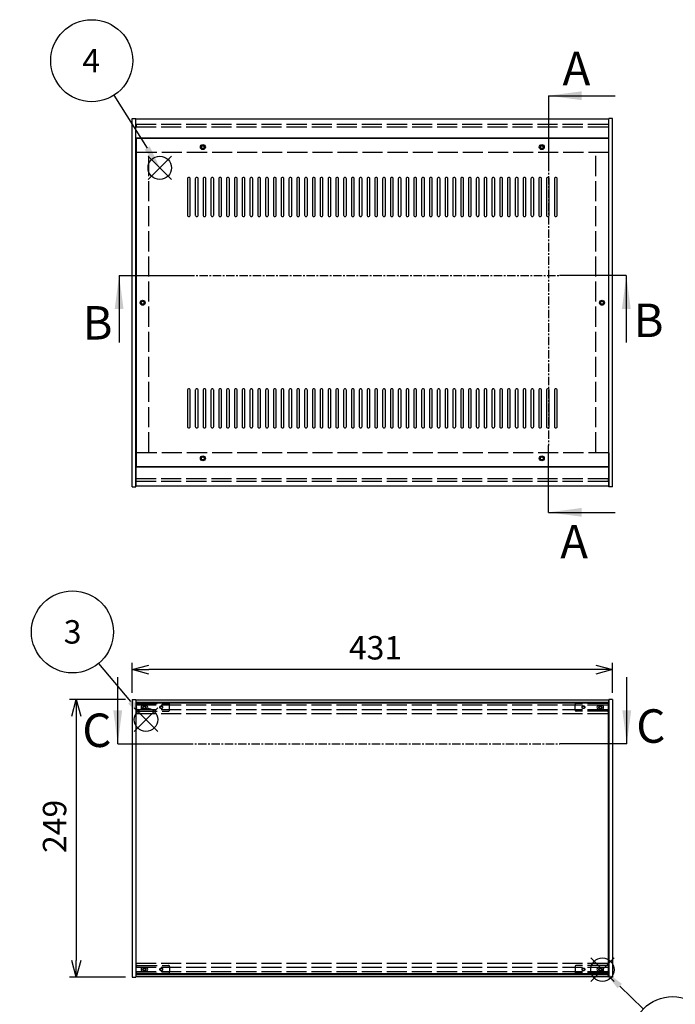
# Model space of a CAD drawing. Extents: x -93 to 2685, y -829 to 1695.
# Drawn here: x 510 to 1098, y 479 to 1361 of the extents above; entities that cross this region are included whole.
import ezdxf

# ---------------------------------------------------------------- set-up
doc = ezdxf.new("R2010")
doc.units = 0
doc.header["$LTSCALE"] = 6
doc.header["$MEASUREMENT"] = 0
for name, pattern in [('AM_ISO02W050X2', [3.75, 3, -0.75]), ('AM_ISO08W050', [18, 12, -1.5, 3, -1.5]), ('CENTER', [2, 1.25, -0.25, 0.25, -0.25])]:
    doc.linetypes.add(name, pattern=pattern)
doc.layers.get('0').update_dxf_attribs({"linetype": 'CONTINUOUS'})
doc.layers.get('DEFPOINTS').update_dxf_attribs({"linetype": 'CONTINUOUS'})
for name, color, linetype in [('AM_10', 7, 'AM_ISO08W050'), ('AM_12', 7, 'CONTINUOUS'), ('AM_5', 3, 'CONTINUOUS'), ('側板', 7, 'CONTINUOUS'), ('側板0', 7, 'AM_ISO02W050X2'), ('天板', 3, 'CONTINUOUS'), ('ﾊ_ﾈﾙ', 5, 'CONTINUOUS'), ('ﾊ_ﾈﾙ0', 5, 'AM_ISO02W050X2'), ('ﾊ_ﾈﾙ固定金具', 6, 'CONTINUOUS'), ('ﾊ_ﾈﾙ固定金具0', 6, 'AM_ISO02W050X2'), ('ﾌﾚ_ﾑ', 2, 'CONTINUOUS'), ('ﾌﾚ_ﾑ0', 2, 'AM_ISO02W050X2')]:
    doc.layers.add(name, color=color, linetype=linetype)
doc.styles.add('ACISOTS', font='isocp.shx', dxfattribs={"height": 1, "bigfont": 'extfont.shx'})
doc.styles.get("Standard").update_dxf_attribs({"font": 'ISOCP.SHX', "bigfont": 'EXTFONT.SHX'})
doc.styles.add('TAKACHI1', font='txt', dxfattribs={"height": 2.5})
doc.dimstyles.get("Standard").update_dxf_attribs({"dimtxt": 0.18, "dimasz": 0.18, "dimexe": 0.18, "dimexo": 0.0625, "dimgap": 0.09, "dimtad": 0, "dimtih": 1, "dimtoh": 1, "dimzin": 0, "dimdsep": 46, "dimtxsty": 'TAKACHI1', "dimcen": 0.09, "dimadec": 0, "dimazin": 0, "dimtfac": 1, "dimtofl": 0, "dimtmove": 2, "dimatfit": 3, "dimfxl": 1, "dimtolj": 1, "dimarcsym": 0})

# ---------------------------------------------------------------- blocks, each defined once
blk = doc.blocks.new('*U104')
at = {"layer": 'AM_12', "color": 4}
for p, q in [((613.12, 723.24), (634.12, 744.24)), ((613.12, 744.24), (634.12, 723.24))]:
    blk.add_line(p, q, dxfattribs=at)
blk.add_circle((623.62, 733.74), 10.5, dxfattribs=at)
blk = doc.blocks.new('*U106')
at = {"layer": 'AM_5', "color": 7, "style": 'ACISOTS'}
blk.add_text('3', height=21, dxfattribs=at).set_placement((549.87, 801.91))
blk = doc.blocks.new('*U105')
at = {"layer": 'AM_5'}
blk.add_line((581.16, 784.16), (609.69, 749.88), dxfattribs=at)
at = {"layer": 'AM_5', "color": 3}
blk.add_circle((557.66, 812.41), 36.75, dxfattribs=at)
at = {"layer": 'AM_5'}
blk.add_trace([(607.56, 748.11), (611.81, 751.65), (623.12, 733.74)], dxfattribs=at)
at = {"layer": '側板'}
blk.add_blockref('*U106', (0, 0), dxfattribs=at)
blk = doc.blocks.new('*U107')
at = {"layer": 'AM_12', "color": 4}
for p, q in [((625.5, 1217.84), (646.5, 1238.84)), ((625.5, 1238.84), (646.5, 1217.84))]:
    blk.add_line(p, q, dxfattribs=at)
blk.add_circle((636, 1228.34), 10.5, dxfattribs=at)
blk = doc.blocks.new('*U109')
at = {"layer": 'AM_5', "color": 7, "style": 'ACISOTS'}
blk.add_text('4', height=21, dxfattribs=at).set_placement((566.57, 1313.88))
blk = doc.blocks.new('*U108')
at = {"layer": 'AM_5'}
blk.add_line((594.68, 1293.36), (624.74, 1246.06), dxfattribs=at)
at = {"layer": 'AM_5', "color": 3}
blk.add_circle((574.97, 1324.38), 36.75, dxfattribs=at)
at = {"layer": 'AM_5'}
blk.add_trace([(622.4, 1244.58), (627.07, 1247.55), (636, 1228.34)], dxfattribs=at)
at = {"layer": '側板'}
blk.add_blockref('*U109', (0, 0), dxfattribs=at)
blk = doc.blocks.new('_OPEN30')
at = {"color": 0, "linetype": 'ByBlock'}
for p, q in [((-1, 0.268), (0, 0)), ((0, 0), (-1, -0.268)), ((0, 0), (-1, 0))]:
    blk.add_line(p, q, dxfattribs=at)
blk = doc.blocks.new('*U86')
at = {"layer": 'AM_5', "color": 2}
blk.add_text('431', height=21, dxfattribs=at).set_placement((805.64, 787.66))
blk = doc.blocks.new('*D85')
at = {"layer": 'AM_5'}
for p, q in [((611.14, 757.89), (611.14, 784.66)), ((1027.14, 778.66), (626.14, 778.66)), ((1042.14, 757.89), (1042.14, 784.66))]:
    blk.add_line(p, q, dxfattribs=at)
at = {"layer": 'DEFPOINTS', "color": 0}
for p in [(611.14, 778.66), (611.14, 751.89), (1042.14, 751.89)]:
    blk.add_point(p, dxfattribs=at)
at = {"layer": 'AM_5', "xscale": 15, "yscale": 15, "zscale": 15, "rotation": 180}
blk.add_blockref('_OPEN30', (611.14, 778.66), dxfattribs=at)
at = {"layer": 'AM_5', "xscale": 15, "yscale": 15, "zscale": 15}
blk.add_blockref('_OPEN30', (1042.14, 778.66), dxfattribs=at)
at = {"layer": '側板'}
blk.add_blockref('*U86', (0, 0), dxfattribs=at)
blk = doc.blocks.new('*U88')
at = {"layer": 'AM_5', "color": 2}
blk.add_text('249', height=21, rotation=90, dxfattribs=at).set_placement((552.14, 614.2))
blk = doc.blocks.new('*D87')
at = {"layer": 'AM_5'}
for p, q in [((605.14, 751.89), (555.14, 751.89)), ((561.14, 736.89), (561.14, 517.89)), ((605.14, 502.89), (555.14, 502.89))]:
    blk.add_line(p, q, dxfattribs=at)
at = {"layer": 'DEFPOINTS', "color": 0}
for p in [(611.14, 751.89), (561.14, 502.89), (611.14, 502.89)]:
    blk.add_point(p, dxfattribs=at)
at = {"layer": 'AM_5', "xscale": 15, "yscale": 15, "zscale": 15}
for p, rotation in [((561.14, 751.89), 90), ((561.14, 502.89), 270)]:
    blk.add_blockref('_OPEN30', p, dxfattribs=dict(at, rotation=rotation))
at = {"layer": '側板'}
blk.add_blockref('*U88', (0, 0), dxfattribs=at)
blk = doc.blocks.new('*U200')
at = {"layer": 'AM_12', "color": 4}
for p, q in [((1022.49, 499.11), (1043.49, 520.11)), ((1022.49, 520.11), (1043.49, 499.11))]:
    blk.add_line(p, q, dxfattribs=at)
blk.add_circle((1032.99, 509.61), 10.5, dxfattribs=at)
blk = doc.blocks.new('*U202')
at = {"layer": 'AM_5', "color": 7, "style": 'ACISOTS'}
blk.add_text('7', height=21, dxfattribs=at).set_placement((1088.64, 438.3))
blk = doc.blocks.new('*U201')
at = {"layer": 'AM_5'}
blk.add_line((1069.65, 474.43), (1048.54, 494.96), dxfattribs=at)
at = {"layer": 'AM_5', "color": 3}
blk.add_circle((1095.99, 448.8), 36.75, dxfattribs=at)
at = {"layer": 'AM_5'}
blk.add_trace([(1050.47, 496.95), (1046.61, 492.98), (1033.49, 509.61)], dxfattribs=at)
at = {"layer": '側板'}
blk.add_blockref('*U202', (0, 0), dxfattribs=at)
blk = doc.blocks.new('*U210')
at = {"layer": 'AM_10', "color": 7, "style": 'ACISOTS'}
blk.add_text('A', height=30, dxfattribs=at).set_placement((997.27, 1302.37))
blk = doc.blocks.new('*U211')
at = {"layer": 'AM_10', "color": 7, "style": 'ACISOTS'}
blk.add_text('A', height=30, dxfattribs=at).set_placement((995.18, 878.3))
blk = doc.blocks.new('*U212')
at = {"layer": 'AM_10', "color": 7, "style": 'ACISOTS'}
blk.add_text('A-A 断面図', height=30, dxfattribs=at).set_placement((1354.95, 826.95))
blk = doc.blocks.new('*U209')
at = {"layer": 'AM_10', "color": 7}
for p, q in [((984.53, 1292.99), (1044.53, 1292.99)), ((984.53, 1292.99), (984.53, 1232.99)), ((984.53, 919.55), (984.53, 979.55)), ((984.53, 919.55), (1044.53, 919.55))]:
    blk.add_line(p, q, dxfattribs=at)
at = {"layer": 'AM_10', "color": 1, "linetype": 'CENTER'}
blk.add_line((984.53, 1232.99), (984.53, 979.55), dxfattribs=at)
at = {"layer": 'AM_10', "color": 7}
blk.add_trace([(1014.53, 1296.94), (1014.53, 1289.04), (984.53, 1292.99)], dxfattribs=at)
at = {"layer": 'AM_10', "color": 7, "extrusion": (0, 0, -1)}
blk.add_trace([(-1014.53, 915.6), (-1014.53, 923.5), (-984.53, 919.55)], dxfattribs=at)
at = {"layer": '側板'}
for name in ['*U210', '*U211', '*U212']:
    blk.add_blockref(name, (0, 0), dxfattribs=at)
blk = doc.blocks.new('*U214')
at = {"layer": 'AM_10', "color": 7, "style": 'ACISOTS'}
blk.add_text('A', height=30, dxfattribs=at).set_placement((997.27, 1302.37))
blk = doc.blocks.new('*U215')
at = {"layer": 'AM_10', "color": 7, "style": 'ACISOTS'}
blk.add_text('A', height=30, dxfattribs=at).set_placement((995.18, 878.3))
blk = doc.blocks.new('*U216')
at = {"layer": 'AM_10', "color": 7, "style": 'ACISOTS'}
blk.add_text('A-A 断面図', height=30, dxfattribs=at).set_placement((1354.95, 826.95))
blk = doc.blocks.new('*U213')
at = {"layer": 'AM_10', "color": 7}
for p, q in [((984.53, 1292.99), (1044.53, 1292.99)), ((984.53, 1292.99), (984.53, 1232.99)), ((984.53, 919.55), (984.53, 979.55)), ((984.53, 919.55), (1044.53, 919.55))]:
    blk.add_line(p, q, dxfattribs=at)
at = {"layer": 'AM_10', "color": 1, "linetype": 'CENTER'}
blk.add_line((984.53, 1232.99), (984.53, 979.55), dxfattribs=at)
at = {"layer": 'AM_10', "color": 7}
blk.add_trace([(1014.53, 1296.94), (1014.53, 1289.04), (984.53, 1292.99)], dxfattribs=at)
at = {"layer": 'AM_10', "color": 7, "extrusion": (0, 0, -1)}
blk.add_trace([(-1014.53, 915.6), (-1014.53, 923.5), (-984.53, 919.55)], dxfattribs=at)
at = {"layer": '側板'}
for name in ['*U214', '*U215', '*U216']:
    blk.add_blockref(name, (0, 0), dxfattribs=at)
blk = doc.blocks.new('*U218')
at = {"layer": 'AM_10', "color": 7, "style": 'ACISOTS'}
blk.add_text('B', height=30, dxfattribs=at).set_placement((566.75, 1074.43))
blk = doc.blocks.new('*U219')
at = {"layer": 'AM_10', "color": 7, "style": 'ACISOTS'}
blk.add_text('B', height=30, dxfattribs=at).set_placement((1060.97, 1076.64))
blk = doc.blocks.new('*U217')
at = {"layer": 'AM_10', "color": 7}
for p, q in [((599.53, 1131.87), (599.53, 1071.87)), ((599.53, 1131.87), (659.53, 1131.87)), ((1054.44, 1131.87), (994.44, 1131.87)), ((1054.44, 1131.87), (1054.44, 1071.87))]:
    blk.add_line(p, q, dxfattribs=at)
at = {"layer": 'AM_10', "color": 1, "linetype": 'CENTER'}
blk.add_line((659.53, 1131.87), (994.44, 1131.87), dxfattribs=at)
at = {"layer": 'AM_10', "color": 7, "extrusion": (0, 0, -1)}
blk.add_trace([(-595.58, 1101.87), (-603.48, 1101.87), (-599.53, 1131.87)], dxfattribs=at)
at = {"layer": 'AM_10', "color": 7}
blk.add_trace([(1058.39, 1101.87), (1050.5, 1101.87), (1054.44, 1131.87)], dxfattribs=at)
at = {"layer": '側板'}
for name in ['*U218', '*U219']:
    blk.add_blockref(name, (0, 0), dxfattribs=at)
blk = doc.blocks.new('*U222')
at = {"layer": 'AM_10', "color": 7, "style": 'ACISOTS'}
blk.add_text('B', height=30, dxfattribs=at).set_placement((566.75, 1074.43))
blk = doc.blocks.new('*U223')
at = {"layer": 'AM_10', "color": 7, "style": 'ACISOTS'}
blk.add_text('B', height=30, dxfattribs=at).set_placement((1060.97, 1076.64))
blk = doc.blocks.new('*U221')
at = {"layer": 'AM_10', "color": 7}
for p, q in [((599.53, 1131.87), (599.53, 1071.87)), ((599.53, 1131.87), (659.53, 1131.87)), ((1054.44, 1131.87), (994.44, 1131.87)), ((1054.44, 1131.87), (1054.44, 1071.87))]:
    blk.add_line(p, q, dxfattribs=at)
at = {"layer": 'AM_10', "color": 1, "linetype": 'CENTER'}
blk.add_line((659.53, 1131.87), (994.44, 1131.87), dxfattribs=at)
at = {"layer": 'AM_10', "color": 7, "extrusion": (0, 0, -1)}
blk.add_trace([(-595.58, 1101.87), (-603.48, 1101.87), (-599.53, 1131.87)], dxfattribs=at)
at = {"layer": 'AM_10', "color": 7}
blk.add_trace([(1058.39, 1101.87), (1050.5, 1101.87), (1054.44, 1131.87)], dxfattribs=at)
at = {"layer": '側板'}
for name in ['*U222', '*U223']:
    blk.add_blockref(name, (0, 0), dxfattribs=at)
blk = doc.blocks.new('*U226')
at = {"layer": 'AM_10', "color": 7, "style": 'ACISOTS'}
blk.add_text('C', height=30, dxfattribs=at).set_placement((566.52, 709.24))
blk = doc.blocks.new('*U227')
at = {"layer": 'AM_10', "color": 7, "style": 'ACISOTS'}
blk.add_text('C', height=30, dxfattribs=at).set_placement((1063.37, 713.02))
blk = doc.blocks.new('*U228')
at = {"layer": 'AM_10', "color": 7, "style": 'ACISOTS'}
blk.add_text('C-C\u3000断面図', height=30, dxfattribs=at).set_placement((175.82, 907.69))
blk = doc.blocks.new('*U225')
at = {"layer": 'AM_10', "color": 7}
for p, q in [((598.31, 711.95), (598.31, 771.95)), ((1054.85, 711.95), (1054.85, 771.95)), ((598.31, 711.95), (658.31, 711.95)), ((1054.85, 711.95), (994.85, 711.95))]:
    blk.add_line(p, q, dxfattribs=at)
at = {"layer": 'AM_10', "color": 1, "linetype": 'CENTER'}
blk.add_line((658.31, 711.95), (994.85, 711.95), dxfattribs=at)
at = {"layer": 'AM_10', "color": 7}
blk.add_trace([(594.36, 741.95), (602.26, 741.95), (598.31, 711.95)], dxfattribs=at)
at = {"layer": 'AM_10', "color": 7, "extrusion": (0, 0, -1)}
blk.add_trace([(-1058.8, 741.95), (-1050.9, 741.95), (-1054.85, 711.95)], dxfattribs=at)
at = {"layer": '側板'}
for name in ['*U228', '*U227', '*U226']:
    blk.add_blockref(name, (0, 0), dxfattribs=at)
blk = doc.blocks.new('*U230')
at = {"layer": 'AM_10', "color": 7, "style": 'ACISOTS'}
blk.add_text('C', height=30, dxfattribs=at).set_placement((566.52, 709.24))
blk = doc.blocks.new('*U231')
at = {"layer": 'AM_10', "color": 7, "style": 'ACISOTS'}
blk.add_text('C', height=30, dxfattribs=at).set_placement((1063.37, 713.02))
blk = doc.blocks.new('*U232')
at = {"layer": 'AM_10', "color": 7, "style": 'ACISOTS'}
blk.add_text('C-C\u3000断面図', height=30, dxfattribs=at).set_placement((175.82, 907.69))
blk = doc.blocks.new('*U229')
at = {"layer": 'AM_10', "color": 7}
for p, q in [((598.31, 711.95), (598.31, 771.95)), ((1054.85, 711.95), (1054.85, 771.95)), ((598.31, 711.95), (658.31, 711.95)), ((1054.85, 711.95), (994.85, 711.95))]:
    blk.add_line(p, q, dxfattribs=at)
at = {"layer": 'AM_10', "color": 1, "linetype": 'CENTER'}
blk.add_line((658.31, 711.95), (994.85, 711.95), dxfattribs=at)
at = {"layer": 'AM_10', "color": 7}
blk.add_trace([(594.36, 741.95), (602.26, 741.95), (598.31, 711.95)], dxfattribs=at)
at = {"layer": 'AM_10', "color": 7, "extrusion": (0, 0, -1)}
blk.add_trace([(-1058.8, 741.95), (-1050.9, 741.95), (-1054.85, 711.95)], dxfattribs=at)
at = {"layer": '側板'}
for name in ['*U232', '*U231', '*U230']:
    blk.add_blockref(name, (0, 0), dxfattribs=at)

msp = doc.modelspace()

# ---------------------------------------------------------------- linework, layer by layer
at = {"layer": '側板'}
for p, q in [((611.142, 942.469), (611.142, 1272.469)), ((611.142, 1272.469), (614.642, 1272.469)), ((614.642, 942.469), (614.642, 1272.469)), ((1038.642, 942.469), (1038.642, 1272.469)), ((1042.142, 1272.469), (1038.642, 1272.469)), ((1042.142, 942.469), (1042.142, 1272.469)), ((611.142, 942.469), (614.642, 942.469)), ((611.142, 942.469), (614.642, 942.469)), ((1042.142, 942.469), (1038.642, 942.469)), ((611.142, 751.889), (614.642, 751.889)), ((611.142, 751.889), (611.142, 502.889)), ((614.642, 751.889), (614.642, 502.889)), ((1042.142, 751.889), (1038.642, 751.889)), ((1038.642, 751.889), (1038.642, 502.889)), ((1042.142, 751.889), (1042.142, 502.889)), ((611.142, 502.889), (614.642, 502.889)), ((1042.142, 502.889), (1038.642, 502.889))]:
    msp.add_line(p, q, dxfattribs=at)
for centre in [(620.642, 1107.469), (1032.642, 1107.469)]:
    msp.add_circle(centre, 1.3, dxfattribs=at)
at = {"layer": '側板0'}
for p, q in [((626.142, 973.469), (626.142, 1241.469)), ((1027.142, 973.469), (1027.142, 1241.469))]:
    msp.add_line(p, q, dxfattribs=at)
for centre in [(620.642, 1107.469), (1032.642, 1107.469)]:
    msp.add_circle(centre, 1.5, dxfattribs=at)
at = {"layer": '天板'}
for p, q in [((614.892, 1254.719), (614.892, 960.219)), ((1038.392, 1254.719), (614.892, 1254.719)), ((1038.392, 1254.719), (1038.392, 960.219)), ((1038.392, 960.219), (614.892, 960.219))]:
    msp.add_line(p, q, dxfattribs=at)
for points in [[(662.142, 1219.719), (662.142, 1219.719, 0.4142136), (660.892, 1218.469), (660.892, 1185.969, 0.4142136), (662.142, 1184.719), (662.142, 1184.719, 0.4142136), (663.392, 1185.969), (663.392, 1218.469, 0.4142136)], [(669.142, 1219.719), (669.142, 1219.719, 0.4142136), (667.892, 1218.469), (667.892, 1185.969, 0.4142136), (669.142, 1184.719), (669.142, 1184.719, 0.4142136), (670.392, 1185.969), (670.392, 1218.469, 0.4142136)], [(676.142, 1219.719), (676.142, 1219.719, 0.4142136), (674.892, 1218.469), (674.892, 1185.969, 0.4142136), (676.142, 1184.719), (676.142, 1184.719, 0.4142136), (677.392, 1185.969), (677.392, 1218.469, 0.4142136)], [(683.142, 1219.719), (683.142, 1219.719, 0.4142136), (681.892, 1218.469), (681.892, 1185.969, 0.4142136), (683.142, 1184.719), (683.142, 1184.719, 0.4142136), (684.392, 1185.969), (684.392, 1218.469, 0.4142136)], [(690.142, 1219.719), (690.142, 1219.719, 0.4142136), (688.892, 1218.469), (688.892, 1185.969, 0.4142136), (690.142, 1184.719), (690.142, 1184.719, 0.4142136), (691.392, 1185.969), (691.392, 1218.469, 0.4142136)], [(697.142, 1219.719), (697.142, 1219.719, 0.4142136), (695.892, 1218.469), (695.892, 1185.969, 0.4142136), (697.142, 1184.719), (697.142, 1184.719, 0.4142136), (698.392, 1185.969), (698.392, 1218.469, 0.4142136)], [(704.142, 1219.719), (704.142, 1219.719, 0.4142136), (702.892, 1218.469), (702.892, 1185.969, 0.4142136), (704.142, 1184.719), (704.142, 1184.719, 0.4142136), (705.392, 1185.969), (705.392, 1218.469, 0.4142136)], [(711.142, 1219.719), (711.142, 1219.719, 0.4142136), (709.892, 1218.469), (709.892, 1185.969, 0.4142136), (711.142, 1184.719), (711.142, 1184.719, 0.4142136), (712.392, 1185.969), (712.392, 1218.469, 0.4142136)], [(718.142, 1219.719), (718.142, 1219.719, 0.4142136), (716.892, 1218.469), (716.892, 1185.969, 0.4142136), (718.142, 1184.719), (718.142, 1184.719, 0.4142136), (719.392, 1185.969), (719.392, 1218.469, 0.4142136)], [(725.142, 1219.719), (725.142, 1219.719, 0.4142136), (723.892, 1218.469), (723.892, 1185.969, 0.4142136), (725.142, 1184.719), (725.142, 1184.719, 0.4142136), (726.392, 1185.969), (726.392, 1218.469, 0.4142136)], [(732.142, 1219.719), (732.142, 1219.719, 0.4142136), (730.892, 1218.469), (730.892, 1185.969, 0.4142136), (732.142, 1184.719), (732.142, 1184.719, 0.4142136), (733.392, 1185.969), (733.392, 1218.469, 0.4142136)], [(739.142, 1219.719), (739.142, 1219.719, 0.4142136), (737.892, 1218.469), (737.892, 1185.969, 0.4142136), (739.142, 1184.719), (739.142, 1184.719, 0.4142136), (740.392, 1185.969), (740.392, 1218.469, 0.4142136)], [(746.142, 1219.719), (746.142, 1219.719, 0.4142136), (744.892, 1218.469), (744.892, 1185.969, 0.4142136), (746.142, 1184.719), (746.142, 1184.719, 0.4142136), (747.392, 1185.969), (747.392, 1218.469, 0.4142136)], [(753.142, 1219.719), (753.142, 1219.719, 0.4142136), (751.892, 1218.469), (751.892, 1185.969, 0.4142136), (753.142, 1184.719), (753.142, 1184.719, 0.4142136), (754.392, 1185.969), (754.392, 1218.469, 0.4142136)], [(760.142, 1219.719), (760.142, 1219.719, 0.4142136), (758.892, 1218.469), (758.892, 1185.969, 0.4142136), (760.142, 1184.719), (760.142, 1184.719, 0.4142136), (761.392, 1185.969), (761.392, 1218.469, 0.4142136)], [(767.142, 1219.719), (767.142, 1219.719, 0.4142136), (765.892, 1218.469), (765.892, 1185.969, 0.4142136), (767.142, 1184.719), (767.142, 1184.719, 0.4142136), (768.392, 1185.969), (768.392, 1218.469, 0.4142136)], [(774.142, 1219.719), (774.142, 1219.719, 0.4142136), (772.892, 1218.469), (772.892, 1185.969, 0.4142136), (774.142, 1184.719), (774.142, 1184.719, 0.4142136), (775.392, 1185.969), (775.392, 1218.469, 0.4142136)], [(781.142, 1219.719), (781.142, 1219.719, 0.4142136), (779.892, 1218.469), (779.892, 1185.969, 0.4142136), (781.142, 1184.719), (781.142, 1184.719, 0.4142136), (782.392, 1185.969), (782.392, 1218.469, 0.4142136)], [(788.142, 1219.719), (788.142, 1219.719, 0.4142136), (786.892, 1218.469), (786.892, 1185.969, 0.4142136), (788.142, 1184.719), (788.142, 1184.719, 0.4142136), (789.392, 1185.969), (789.392, 1218.469, 0.4142136)], [(795.142, 1219.719), (795.142, 1219.719, 0.4142136), (793.892, 1218.469), (793.892, 1185.969, 0.4142136), (795.142, 1184.719), (795.142, 1184.719, 0.4142136), (796.392, 1185.969), (796.392, 1218.469, 0.4142136)], [(802.142, 1219.719), (802.142, 1219.719, 0.4142136), (800.892, 1218.469), (800.892, 1185.969, 0.4142136), (802.142, 1184.719), (802.142, 1184.719, 0.4142136), (803.392, 1185.969), (803.392, 1218.469, 0.4142136)], [(809.142, 1219.719), (809.142, 1219.719, 0.4142136), (807.892, 1218.469), (807.892, 1185.969, 0.4142136), (809.142, 1184.719), (809.142, 1184.719, 0.4142136), (810.392, 1185.969), (810.392, 1218.469, 0.4142136)], [(816.142, 1219.719), (816.142, 1219.719, 0.4142136), (814.892, 1218.469), (814.892, 1185.969, 0.4142136), (816.142, 1184.719), (816.142, 1184.719, 0.4142136), (817.392, 1185.969), (817.392, 1218.469, 0.4142136)], [(823.142, 1219.719), (823.142, 1219.719, 0.4142136), (821.892, 1218.469), (821.892, 1185.969, 0.4142136), (823.142, 1184.719), (823.142, 1184.719, 0.4142136), (824.392, 1185.969), (824.392, 1218.469, 0.4142136)], [(830.142, 1219.719), (830.142, 1219.719, 0.4142136), (828.892, 1218.469), (828.892, 1185.969, 0.4142136), (830.142, 1184.719), (830.142, 1184.719, 0.4142136), (831.392, 1185.969), (831.392, 1218.469, 0.4142136)], [(837.142, 1219.719), (837.142, 1219.719, 0.4142136), (835.892, 1218.469), (835.892, 1185.969, 0.4142136), (837.142, 1184.719), (837.142, 1184.719, 0.4142136), (838.392, 1185.969), (838.392, 1218.469, 0.4142136)], [(844.142, 1219.719), (844.142, 1219.719, 0.4142136), (842.892, 1218.469), (842.892, 1185.969, 0.4142136), (844.142, 1184.719), (844.142, 1184.719, 0.4142136), (845.392, 1185.969), (845.392, 1218.469, 0.4142136)], [(851.142, 1219.719), (851.142, 1219.719, 0.4142136), (849.892, 1218.469), (849.892, 1185.969, 0.4142136), (851.142, 1184.719), (851.142, 1184.719, 0.4142136), (852.392, 1185.969), (852.392, 1218.469, 0.4142136)], [(858.142, 1219.719), (858.142, 1219.719, 0.4142136), (856.892, 1218.469), (856.892, 1185.969, 0.4142136), (858.142, 1184.719), (858.142, 1184.719, 0.4142136), (859.392, 1185.969), (859.392, 1218.469, 0.4142136)], [(865.142, 1219.719), (865.142, 1219.719, 0.4142136), (863.892, 1218.469), (863.892, 1185.969, 0.4142136), (865.142, 1184.719), (865.142, 1184.719, 0.4142136), (866.392, 1185.969), (866.392, 1218.469, 0.4142136)], [(872.142, 1219.719), (872.142, 1219.719, 0.4142136), (870.892, 1218.469), (870.892, 1185.969, 0.4142136), (872.142, 1184.719), (872.142, 1184.719, 0.4142136), (873.392, 1185.969), (873.392, 1218.469, 0.4142136)], [(879.142, 1219.719), (879.142, 1219.719, 0.4142136), (877.892, 1218.469), (877.892, 1185.969, 0.4142136), (879.142, 1184.719), (879.142, 1184.719, 0.4142136), (880.392, 1185.969), (880.392, 1218.469, 0.4142136)], [(886.142, 1219.719), (886.142, 1219.719, 0.4142136), (884.892, 1218.469), (884.892, 1185.969, 0.4142136), (886.142, 1184.719), (886.142, 1184.719, 0.4142136), (887.392, 1185.969), (887.392, 1218.469, 0.4142136)], [(893.142, 1219.719), (893.142, 1219.719, 0.4142136), (891.892, 1218.469), (891.892, 1185.969, 0.4142136), (893.142, 1184.719), (893.142, 1184.719, 0.4142136), (894.392, 1185.969), (894.392, 1218.469, 0.4142136)], [(900.142, 1219.719), (900.142, 1219.719, 0.4142136), (898.892, 1218.469), (898.892, 1185.969, 0.4142136), (900.142, 1184.719), (900.142, 1184.719, 0.4142136), (901.392, 1185.969), (901.392, 1218.469, 0.4142136)], [(907.142, 1219.719), (907.142, 1219.719, 0.4142136), (905.892, 1218.469), (905.892, 1185.969, 0.4142136), (907.142, 1184.719), (907.142, 1184.719, 0.4142136), (908.392, 1185.969), (908.392, 1218.469, 0.4142136)], [(914.142, 1219.719), (914.142, 1219.719, 0.4142136), (912.892, 1218.469), (912.892, 1185.969, 0.4142136), (914.142, 1184.719), (914.142, 1184.719, 0.4142136), (915.392, 1185.969), (915.392, 1218.469, 0.4142136)], [(921.142, 1219.719), (921.142, 1219.719, 0.4142136), (919.892, 1218.469), (919.892, 1185.969, 0.4142136), (921.142, 1184.719), (921.142, 1184.719, 0.4142136), (922.392, 1185.969), (922.392, 1218.469, 0.4142136)], [(928.142, 1219.719), (928.142, 1219.719, 0.4142136), (926.892, 1218.469), (926.892, 1185.969, 0.4142136), (928.142, 1184.719), (928.142, 1184.719, 0.4142136), (929.392, 1185.969), (929.392, 1218.469, 0.4142136)], [(935.142, 1219.719), (935.142, 1219.719, 0.4142136), (933.892, 1218.469), (933.892, 1185.969, 0.4142136), (935.142, 1184.719), (935.142, 1184.719, 0.4142136), (936.392, 1185.969), (936.392, 1218.469, 0.4142136)], [(942.142, 1219.719), (942.142, 1219.719, 0.4142136), (940.892, 1218.469), (940.892, 1185.969, 0.4142136), (942.142, 1184.719), (942.142, 1184.719, 0.4142136), (943.392, 1185.969), (943.392, 1218.469, 0.4142136)], [(949.142, 1219.719), (949.142, 1219.719, 0.4142136), (947.892, 1218.469), (947.892, 1185.969, 0.4142136), (949.142, 1184.719), (949.142, 1184.719, 0.4142136), (950.392, 1185.969), (950.392, 1218.469, 0.4142136)], [(956.142, 1219.719), (956.142, 1219.719, 0.4142136), (954.892, 1218.469), (954.892, 1185.969, 0.4142136), (956.142, 1184.719), (956.142, 1184.719, 0.4142136), (957.392, 1185.969), (957.392, 1218.469, 0.4142136)], [(963.142, 1219.719), (963.142, 1219.719, 0.4142136), (961.892, 1218.469), (961.892, 1185.969, 0.4142136), (963.142, 1184.719), (963.142, 1184.719, 0.4142136), (964.392, 1185.969), (964.392, 1218.469, 0.4142136)], [(970.142, 1219.719), (970.142, 1219.719, 0.4142136), (968.892, 1218.469), (968.892, 1185.969, 0.4142136), (970.142, 1184.719), (970.142, 1184.719, 0.4142136), (971.392, 1185.969), (971.392, 1218.469, 0.4142136)], [(977.142, 1219.719), (977.142, 1219.719, 0.4142136), (975.892, 1218.469), (975.892, 1185.969, 0.4142136), (977.142, 1184.719), (977.142, 1184.719, 0.4142136), (978.392, 1185.969), (978.392, 1218.469, 0.4142136)], [(984.142, 1219.719), (984.142, 1219.719, 0.4142136), (982.892, 1218.469), (982.892, 1185.969, 0.4142136), (984.142, 1184.719), (984.142, 1184.719, 0.4142136), (985.392, 1185.969), (985.392, 1218.469, 0.4142136)], [(991.142, 1219.719), (991.142, 1219.719, 0.4142136), (989.892, 1218.469), (989.892, 1185.969, 0.4142136), (991.142, 1184.719), (991.142, 1184.719, 0.4142136), (992.392, 1185.969), (992.392, 1218.469, 0.4142136)], [(662.142, 1030.219), (662.142, 1030.219, 0.4142136), (660.892, 1028.969), (660.892, 996.469, 0.4142136), (662.142, 995.219), (662.142, 995.219, 0.4142136), (663.392, 996.469), (663.392, 1028.969, 0.4142136)], [(669.142, 1030.219), (669.142, 1030.219, 0.4142136), (667.892, 1028.969), (667.892, 996.469, 0.4142136), (669.142, 995.219), (669.142, 995.219, 0.4142136), (670.392, 996.469), (670.392, 1028.969, 0.4142136)], [(676.142, 1030.219), (676.142, 1030.219, 0.4142136), (674.892, 1028.969), (674.892, 996.469, 0.4142136), (676.142, 995.219), (676.142, 995.219, 0.4142136), (677.392, 996.469), (677.392, 1028.969, 0.4142136)], [(683.142, 1030.219), (683.142, 1030.219, 0.4142136), (681.892, 1028.969), (681.892, 996.469, 0.4142136), (683.142, 995.219), (683.142, 995.219, 0.4142136), (684.392, 996.469), (684.392, 1028.969, 0.4142136)], [(690.142, 1030.219), (690.142, 1030.219, 0.4142136), (688.892, 1028.969), (688.892, 996.469, 0.4142136), (690.142, 995.219), (690.142, 995.219, 0.4142136), (691.392, 996.469), (691.392, 1028.969, 0.4142136)], [(697.142, 1030.219), (697.142, 1030.219, 0.4142136), (695.892, 1028.969), (695.892, 996.469, 0.4142136), (697.142, 995.219), (697.142, 995.219, 0.4142136), (698.392, 996.469), (698.392, 1028.969, 0.4142136)], [(704.142, 1030.219), (704.142, 1030.219, 0.4142136), (702.892, 1028.969), (702.892, 996.469, 0.4142136), (704.142, 995.219), (704.142, 995.219, 0.4142136), (705.392, 996.469), (705.392, 1028.969, 0.4142136)], [(711.142, 1030.219), (711.142, 1030.219, 0.4142136), (709.892, 1028.969), (709.892, 996.469, 0.4142136), (711.142, 995.219), (711.142, 995.219, 0.4142136), (712.392, 996.469), (712.392, 1028.969, 0.4142136)], [(718.142, 1030.219), (718.142, 1030.219, 0.4142136), (716.892, 1028.969), (716.892, 996.469, 0.4142136), (718.142, 995.219), (718.142, 995.219, 0.4142136), (719.392, 996.469), (719.392, 1028.969, 0.4142136)], [(725.142, 1030.219), (725.142, 1030.219, 0.4142136), (723.892, 1028.969), (723.892, 996.469, 0.4142136), (725.142, 995.219), (725.142, 995.219, 0.4142136), (726.392, 996.469), (726.392, 1028.969, 0.4142136)], [(732.142, 1030.219), (732.142, 1030.219, 0.4142136), (730.892, 1028.969), (730.892, 996.469, 0.4142136), (732.142, 995.219), (732.142, 995.219, 0.4142136), (733.392, 996.469), (733.392, 1028.969, 0.4142136)], [(739.142, 1030.219), (739.142, 1030.219, 0.4142136), (737.892, 1028.969), (737.892, 996.469, 0.4142136), (739.142, 995.219), (739.142, 995.219, 0.4142136), (740.392, 996.469), (740.392, 1028.969, 0.4142136)], [(746.142, 1030.219), (746.142, 1030.219, 0.4142136), (744.892, 1028.969), (744.892, 996.469, 0.4142136), (746.142, 995.219), (746.142, 995.219, 0.4142136), (747.392, 996.469), (747.392, 1028.969, 0.4142136)], [(753.142, 1030.219), (753.142, 1030.219, 0.4142136), (751.892, 1028.969), (751.892, 996.469, 0.4142136), (753.142, 995.219), (753.142, 995.219, 0.4142136), (754.392, 996.469), (754.392, 1028.969, 0.4142136)], [(760.142, 1030.219), (760.142, 1030.219, 0.4142136), (758.892, 1028.969), (758.892, 996.469, 0.4142136), (760.142, 995.219), (760.142, 995.219, 0.4142136), (761.392, 996.469), (761.392, 1028.969, 0.4142136)], [(767.142, 1030.219), (767.142, 1030.219, 0.4142136), (765.892, 1028.969), (765.892, 996.469, 0.4142136), (767.142, 995.219), (767.142, 995.219, 0.4142136), (768.392, 996.469), (768.392, 1028.969, 0.4142136)], [(774.142, 1030.219), (774.142, 1030.219, 0.4142136), (772.892, 1028.969), (772.892, 996.469, 0.4142136), (774.142, 995.219), (774.142, 995.219, 0.4142136), (775.392, 996.469), (775.392, 1028.969, 0.4142136)], [(781.142, 1030.219), (781.142, 1030.219, 0.4142136), (779.892, 1028.969), (779.892, 996.469, 0.4142136), (781.142, 995.219), (781.142, 995.219, 0.4142136), (782.392, 996.469), (782.392, 1028.969, 0.4142136)], [(788.142, 1030.219), (788.142, 1030.219, 0.4142136), (786.892, 1028.969), (786.892, 996.469, 0.4142136), (788.142, 995.219), (788.142, 995.219, 0.4142136), (789.392, 996.469), (789.392, 1028.969, 0.4142136)], [(795.142, 1030.219), (795.142, 1030.219, 0.4142136), (793.892, 1028.969), (793.892, 996.469, 0.4142136), (795.142, 995.219), (795.142, 995.219, 0.4142136), (796.392, 996.469), (796.392, 1028.969, 0.4142136)], [(802.142, 1030.219), (802.142, 1030.219, 0.4142136), (800.892, 1028.969), (800.892, 996.469, 0.4142136), (802.142, 995.219), (802.142, 995.219, 0.4142136), (803.392, 996.469), (803.392, 1028.969, 0.4142136)], [(809.142, 1030.219), (809.142, 1030.219, 0.4142136), (807.892, 1028.969), (807.892, 996.469, 0.4142136), (809.142, 995.219), (809.142, 995.219, 0.4142136), (810.392, 996.469), (810.392, 1028.969, 0.4142136)], [(816.142, 1030.219), (816.142, 1030.219, 0.4142136), (814.892, 1028.969), (814.892, 996.469, 0.4142136), (816.142, 995.219), (816.142, 995.219, 0.4142136), (817.392, 996.469), (817.392, 1028.969, 0.4142136)], [(823.142, 1030.219), (823.142, 1030.219, 0.4142136), (821.892, 1028.969), (821.892, 996.469, 0.4142136), (823.142, 995.219), (823.142, 995.219, 0.4142136), (824.392, 996.469), (824.392, 1028.969, 0.4142136)], [(830.142, 1030.219), (830.142, 1030.219, 0.4142136), (828.892, 1028.969), (828.892, 996.469, 0.4142136), (830.142, 995.219), (830.142, 995.219, 0.4142136), (831.392, 996.469), (831.392, 1028.969, 0.4142136)], [(837.142, 1030.219), (837.142, 1030.219, 0.4142136), (835.892, 1028.969), (835.892, 996.469, 0.4142136), (837.142, 995.219), (837.142, 995.219, 0.4142136), (838.392, 996.469), (838.392, 1028.969, 0.4142136)], [(844.142, 1030.219), (844.142, 1030.219, 0.4142136), (842.892, 1028.969), (842.892, 996.469, 0.4142136), (844.142, 995.219), (844.142, 995.219, 0.4142136), (845.392, 996.469), (845.392, 1028.969, 0.4142136)], [(851.142, 1030.219), (851.142, 1030.219, 0.4142136), (849.892, 1028.969), (849.892, 996.469, 0.4142136), (851.142, 995.219), (851.142, 995.219, 0.4142136), (852.392, 996.469), (852.392, 1028.969, 0.4142136)], [(858.142, 1030.219), (858.142, 1030.219, 0.4142136), (856.892, 1028.969), (856.892, 996.469, 0.4142136), (858.142, 995.219), (858.142, 995.219, 0.4142136), (859.392, 996.469), (859.392, 1028.969, 0.4142136)], [(865.142, 1030.219), (865.142, 1030.219, 0.4142136), (863.892, 1028.969), (863.892, 996.469, 0.4142136), (865.142, 995.219), (865.142, 995.219, 0.4142136), (866.392, 996.469), (866.392, 1028.969, 0.4142136)], [(872.142, 1030.219), (872.142, 1030.219, 0.4142136), (870.892, 1028.969), (870.892, 996.469, 0.4142136), (872.142, 995.219), (872.142, 995.219, 0.4142136), (873.392, 996.469), (873.392, 1028.969, 0.4142136)], [(879.142, 1030.219), (879.142, 1030.219, 0.4142136), (877.892, 1028.969), (877.892, 996.469, 0.4142136), (879.142, 995.219), (879.142, 995.219, 0.4142136), (880.392, 996.469), (880.392, 1028.969, 0.4142136)], [(886.142, 1030.219), (886.142, 1030.219, 0.4142136), (884.892, 1028.969), (884.892, 996.469, 0.4142136), (886.142, 995.219), (886.142, 995.219, 0.4142136), (887.392, 996.469), (887.392, 1028.969, 0.4142136)], [(893.142, 1030.219), (893.142, 1030.219, 0.4142136), (891.892, 1028.969), (891.892, 996.469, 0.4142136), (893.142, 995.219), (893.142, 995.219, 0.4142136), (894.392, 996.469), (894.392, 1028.969, 0.4142136)], [(900.142, 1030.219), (900.142, 1030.219, 0.4142136), (898.892, 1028.969), (898.892, 996.469, 0.4142136), (900.142, 995.219), (900.142, 995.219, 0.4142136), (901.392, 996.469), (901.392, 1028.969, 0.4142136)], [(907.142, 1030.219), (907.142, 1030.219, 0.4142136), (905.892, 1028.969), (905.892, 996.469, 0.4142136), (907.142, 995.219), (907.142, 995.219, 0.4142136), (908.392, 996.469), (908.392, 1028.969, 0.4142136)], [(914.142, 1030.219), (914.142, 1030.219, 0.4142136), (912.892, 1028.969), (912.892, 996.469, 0.4142136), (914.142, 995.219), (914.142, 995.219, 0.4142136), (915.392, 996.469), (915.392, 1028.969, 0.4142136)], [(921.142, 1030.219), (921.142, 1030.219, 0.4142136), (919.892, 1028.969), (919.892, 996.469, 0.4142136), (921.142, 995.219), (921.142, 995.219, 0.4142136), (922.392, 996.469), (922.392, 1028.969, 0.4142136)], [(928.142, 1030.219), (928.142, 1030.219, 0.4142136), (926.892, 1028.969), (926.892, 996.469, 0.4142136), (928.142, 995.219), (928.142, 995.219, 0.4142136), (929.392, 996.469), (929.392, 1028.969, 0.4142136)], [(935.142, 1030.219), (935.142, 1030.219, 0.4142136), (933.892, 1028.969), (933.892, 996.469, 0.4142136), (935.142, 995.219), (935.142, 995.219, 0.4142136), (936.392, 996.469), (936.392, 1028.969, 0.4142136)], [(942.142, 1030.219), (942.142, 1030.219, 0.4142136), (940.892, 1028.969), (940.892, 996.469, 0.4142136), (942.142, 995.219), (942.142, 995.219, 0.4142136), (943.392, 996.469), (943.392, 1028.969, 0.4142136)], [(949.142, 1030.219), (949.142, 1030.219, 0.4142136), (947.892, 1028.969), (947.892, 996.469, 0.4142136), (949.142, 995.219), (949.142, 995.219, 0.4142136), (950.392, 996.469), (950.392, 1028.969, 0.4142136)], [(956.142, 1030.219), (956.142, 1030.219, 0.4142136), (954.892, 1028.969), (954.892, 996.469, 0.4142136), (956.142, 995.219), (956.142, 995.219, 0.4142136), (957.392, 996.469), (957.392, 1028.969, 0.4142136)], [(963.142, 1030.219), (963.142, 1030.219, 0.4142136), (961.892, 1028.969), (961.892, 996.469, 0.4142136), (963.142, 995.219), (963.142, 995.219, 0.4142136), (964.392, 996.469), (964.392, 1028.969, 0.4142136)], [(970.142, 1030.219), (970.142, 1030.219, 0.4142136), (968.892, 1028.969), (968.892, 996.469, 0.4142136), (970.142, 995.219), (970.142, 995.219, 0.4142136), (971.392, 996.469), (971.392, 1028.969, 0.4142136)], [(977.142, 1030.219), (977.142, 1030.219, 0.4142136), (975.892, 1028.969), (975.892, 996.469, 0.4142136), (977.142, 995.219), (977.142, 995.219, 0.4142136), (978.392, 996.469), (978.392, 1028.969, 0.4142136)], [(984.142, 1030.219), (984.142, 1030.219, 0.4142136), (982.892, 1028.969), (982.892, 996.469, 0.4142136), (984.142, 995.219), (984.142, 995.219, 0.4142136), (985.392, 996.469), (985.392, 1028.969, 0.4142136)], [(991.142, 1030.219), (991.142, 1030.219, 0.4142136), (989.892, 1028.969), (989.892, 996.469, 0.4142136), (991.142, 995.219), (991.142, 995.219, 0.4142136), (992.392, 996.469), (992.392, 1028.969, 0.4142136)]]:
    msp.add_lwpolyline(points, format="xyb", close=True, dxfattribs=at)
for centre in [(674.642, 1246.969), (978.642, 1246.969), (620.642, 1107.469), (1032.642, 1107.469), (674.642, 967.969), (978.642, 967.969)]:
    msp.add_circle(centre, 2.25, dxfattribs=at)
at = {"layer": 'ﾊ_ﾈﾙ'}
for p, q in [((614.792, 506.039), (614.792, 748.739)), ((1038.492, 748.739), (614.792, 748.739)), ((1038.492, 506.039), (1038.492, 748.739)), ((1038.492, 506.039), (614.792, 506.039))]:
    msp.add_line(p, q, dxfattribs=at)
for points in [[(623.492, 743.139, 1), (623.492, 746.539), (620.892, 746.539, 1), (620.892, 743.139)], [(1032.392, 743.139, 1), (1032.392, 746.539), (1029.792, 746.539, 1), (1029.792, 743.139)], [(623.492, 508.239, 1), (623.492, 511.639), (620.892, 511.639, 1), (620.892, 508.239)], [(1032.392, 508.239, 1), (1032.392, 511.639), (1029.792, 511.639, 1), (1029.792, 508.239)]]:
    msp.add_lwpolyline(points, format="xyb", close=True, dxfattribs=at)
at = {"layer": 'ﾊ_ﾈﾙ0'}
for p, q in [((614.792, 1267.469), (1038.492, 1267.469)), ((614.792, 1267.469), (614.792, 1264.969)), ((614.792, 1264.969), (1038.492, 1264.969)), ((1038.492, 1267.469), (1038.492, 1264.969)), ((614.792, 949.969), (1038.492, 949.969)), ((614.792, 947.469), (614.792, 949.969)), ((614.792, 947.469), (1038.492, 947.469)), ((1038.492, 947.469), (1038.492, 949.969))]:
    msp.add_line(p, q, dxfattribs=at)
at = {"layer": 'ﾊ_ﾈﾙ固定金具'}
for centre in [(622.192, 744.889), (1031.092, 744.889), (622.192, 509.889), (1031.092, 509.889)]:
    msp.add_circle(centre, 1.05, dxfattribs=at)
at = {"layer": 'ﾊ_ﾈﾙ固定金具0'}
for p, q in [((614.692, 747.339), (614.692, 742.439)), ((615.692, 748.339), (643.832, 748.339)), ((615.692, 741.439), (643.832, 741.439)), ((644.832, 742.439), (644.832, 747.339)), ((1008.452, 742.439), (1008.452, 747.339)), ((1037.592, 748.339), (1009.452, 748.339)), ((1037.592, 741.439), (1009.452, 741.439)), ((1038.592, 747.339), (1038.592, 742.439)), ((614.692, 507.439), (614.692, 512.339)), ((615.692, 513.339), (643.832, 513.339)), ((644.832, 512.339), (644.832, 507.439)), ((1008.452, 512.339), (1008.452, 507.439)), ((1037.592, 513.339), (1009.452, 513.339)), ((1038.592, 507.439), (1038.592, 512.339)), ((615.692, 506.439), (643.832, 506.439)), ((1037.592, 506.439), (1009.452, 506.439))]:
    msp.add_line(p, q, dxfattribs=at)
for centre, radius in [((622.192, 744.889), 1.25), ((637.332, 744.889), 1.25), ((637.332, 744.889), 1.05), ((1015.952, 744.889), 1.25), ((1015.952, 744.889), 1.05), ((1031.092, 744.889), 1.25), ((622.192, 509.889), 1.25), ((637.332, 509.889), 1.25), ((637.332, 509.889), 1.05), ((1015.952, 509.889), 1.25), ((1015.952, 509.889), 1.05), ((1031.092, 509.889), 1.25)]:
    msp.add_circle(centre, radius, dxfattribs=at)
for centre, start, end in [((615.692, 747.339), 90, 180), ((615.692, 742.439), 180, 270), ((643.832, 747.339), 0, 90), ((643.832, 742.439), 270, 0), ((1009.452, 747.339), 90, 180), ((1009.452, 742.439), 180, 270), ((1037.592, 747.339), 360, 90), ((1037.592, 742.439), 270, 360), ((615.692, 512.339), 90, 180), ((643.832, 512.339), 0, 90), ((1009.452, 512.339), 90, 180), ((1037.592, 512.339), 360, 90), ((615.692, 507.439), 180, 270), ((643.832, 507.439), 270, 0), ((1009.452, 507.439), 180, 270), ((1037.592, 507.439), 270, 360)]:
    msp.add_arc(centre, 1, start, end, dxfattribs=at)
at = {"layer": 'ﾌﾚ_ﾑ'}
for p, q in [((1038.642, 1271.969), (614.642, 1271.969)), ((614.642, 1241.969), (614.642, 1271.969)), ((1038.642, 1241.969), (1038.642, 1271.969)), ((1038.642, 1254.969), (614.642, 1254.969)), ((614.642, 1241.969), (614.892, 1241.969)), ((614.642, 1241.969), (614.892, 1241.969)), ((1038.642, 1241.969), (1038.392, 1241.969)), ((614.642, 972.969), (614.642, 942.969)), ((614.642, 972.969), (614.892, 972.969)), ((614.642, 972.969), (614.642, 942.969)), ((614.642, 972.969), (614.892, 972.969)), ((1038.642, 972.969), (1038.392, 972.969)), ((1038.642, 972.969), (1038.642, 942.969)), ((1038.642, 959.969), (614.642, 959.969)), ((1038.642, 942.969), (614.642, 942.969)), ((614.642, 751.389), (614.642, 739.389)), ((614.642, 751.389), (1038.642, 751.389)), ((1038.642, 739.389), (1038.642, 751.389)), ((614.642, 749.389), (1038.642, 749.389)), ((614.642, 748.889), (1038.642, 748.889)), ((614.642, 515.389), (614.642, 503.389)), ((1038.642, 503.389), (1038.642, 515.389)), ((614.642, 505.889), (1038.642, 505.889)), ((614.642, 505.389), (1038.642, 505.389)), ((614.642, 503.389), (1038.642, 503.389))]:
    msp.add_line(p, q, dxfattribs=at)
for centre in [(674.642, 1246.969), (978.642, 1246.969), (674.642, 967.969), (978.642, 967.969)]:
    msp.add_circle(centre, 1.3, dxfattribs=at)
at = {"layer": 'ﾌﾚ_ﾑ0'}
for p, q in [((1038.392, 1241.969), (614.892, 1241.969)), ((1038.392, 972.969), (614.892, 972.969)), ((614.642, 746.889), (1038.642, 746.889)), ((614.642, 742.889), (1038.642, 742.889)), ((614.642, 739.389), (1038.642, 739.389)), ((614.642, 515.389), (1038.642, 515.389)), ((614.642, 511.889), (1038.642, 511.889)), ((614.642, 507.889), (1038.642, 507.889))]:
    msp.add_line(p, q, dxfattribs=at)
for centre in [(674.642, 1246.969), (978.642, 1246.969), (674.642, 967.969), (978.642, 967.969)]:
    msp.add_circle(centre, 1.5, dxfattribs=at)

# ---------------------------------------------------------------- block references
at = {"layer": 'AM_10'}
for name in ['*U209', '*U213', '*U217', '*U221', '*U225', '*U229']:
    msp.add_blockref(name, (0, 0), dxfattribs=at)
at = {"layer": 'AM_12'}
for name in ['*U107', '*U104', '*U200']:
    msp.add_blockref(name, (0, 0), dxfattribs=at)
at = {"layer": 'AM_5'}
for name in ['*U108', '*U105', '*U201']:
    msp.add_blockref(name, (0, 0), dxfattribs=at)

# ---------------------------------------------------------------- dimensions: what is measured, and where the dimension line sits
dim = msp.add_linear_dim(base=(611.142, 778.66), p1=(1042.142, 751.889), p2=(611.142, 751.889), dimstyle='STANDARD', override={"dimscale": 6}, dxfattribs=at)
dim.commit()
dim.dimension.update_dxf_attribs({"geometry": '*D85', "text_midpoint": (826.642, 798.16)})
dim = msp.add_linear_dim(base=(561.142, 502.889), p1=(611.142, 751.889), p2=(611.142, 502.889), angle=90, dimstyle='STANDARD', override={"dimscale": 6}, dxfattribs=at)
dim.commit()
dim.dimension.update_dxf_attribs({"geometry": '*D87', "text_midpoint": (561.142, 637.783), "dimtype": 128})

doc.saveas('drawing.dxf')
